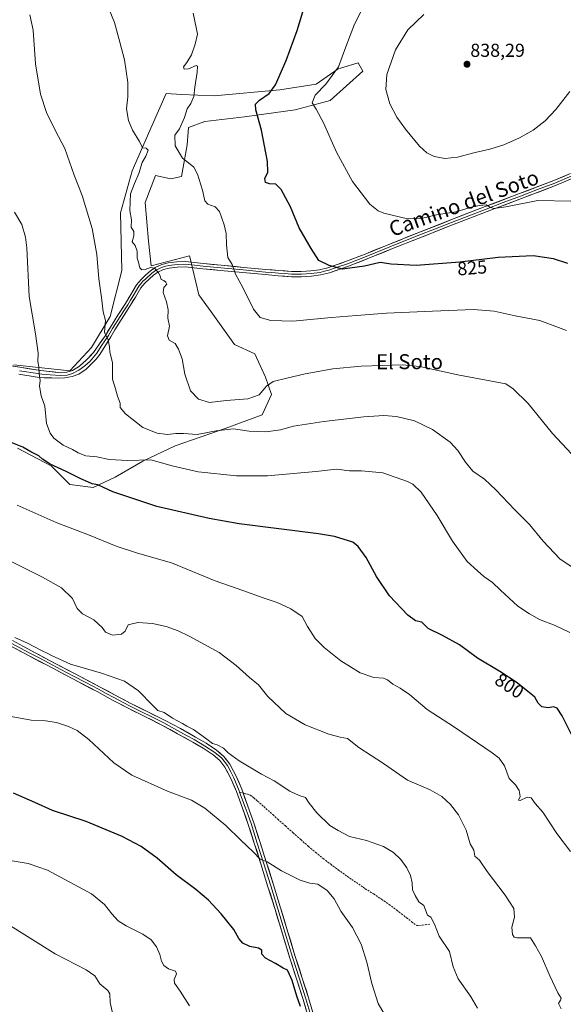
# Model space of a CAD drawing. Units: metres. Extents: x 542722 to 546156, y 4714693 to 4717020.
# Drawn here: x 545191 to 545482, y 4716175 to 4716701 of the extents above; entities that cross this region are included whole.
import ezdxf
from ezdxf.enums import TextEntityAlignment as Align

# ---------------------------------------------------------------- set-up
doc = ezdxf.new("R2010")
doc.units = ezdxf.units.M
doc.header["$MEASUREMENT"] = 0
doc.linetypes.add('TRAZOSX2', pattern=[1.5, 1, -0.5])
for name, color, linetype, lineweight in [('Arbolado forestal CxS', 92, 'Continuous', 0), ('Carátula', 7, 'Continuous', 5), ('Cultivos herbáceos CxS', 92, 'Continuous', 0), ('Curva de nivel maestra', 36, 'Continuous', 30), ('Curva de nivel normal', 36, 'Continuous', 0), ('Layer 0', 7, 'Continuous', 0), ('Punto de cota en terreno', 7, 'Continuous', 0), ('Rótulo de curva de nivel directora', 19, 'Continuous', 0), ('Rótulo de punto de cota en terreno', 19, 'Continuous', 0), ('Senda', 19, 'TRAZOSX2', 0), ('Texto cartográfico', 19, 'Continuous', 0)]:
    doc.layers.add(name, color=color, linetype=linetype, lineweight=lineweight)
doc.styles.add('Arial', font='txt', dxfattribs={"height": 0.2})

# ---------------------------------------------------------------- blocks, each defined once
blk = doc.blocks.new('*U150')
at = {"layer": 'Cultivos herbáceos CxS', "color": 92, "linetype": 'Continuous', "lineweight": 0}
blk.add_polyline3d([(545190.1417, 4716472.5259, 799.5627), (545208.1537, 4716463.0425, 799.8356), (545218.1229, 4716453.0773, 798.9227), (545230.585, 4716451.4159, 799.4213), (545242.3281, 4716456.9137, 801.3745), (545257.1703, 4716465.5335, 804.0995), (545274.5063, 4716473.7275, 806.9121), (545301.2033, 4716482.9719, 809.5506), (545320.9185, 4716490.2763, 811.3462), (545325.8499, 4716501.1371, 813.2887), (545322.8037, 4716510.3753, 814.9863), (545316.9887, 4716522.8317, 817.8764), (545306.1887, 4716527.8151, 819.263), (545293.7267, 4716545.2533, 818.6926), (545287.0809, 4716554.3885, 818.1389), (545282.2271, 4716574.6029, 817.8368), (545282.0959, 4716575.1497, 817.8561), (545261.6133, 4716569.8663, 814.9875), (545260.2665, 4716583.0661, 815.9138), (545258.3909, 4716603.7135, 817.079), (545264.0211, 4716618.1039, 817.6586), (545272.1552, 4716616.2267, 818.2518), (545277.7861, 4716617.4781, 818.7964), (545280.9147, 4716634.3711, 820.4221), (545281.5413, 4716643.7565, 820.9284), (545290.3001, 4716646.8847, 821.6626), (545311.5734, 4716649.3869, 824.2346), (545338.478, 4716653.1403, 828.5477), (545357.2484, 4716658.1455, 831.5561), (545374.7675, 4716673.7871, 834.0347), (545372.265, 4716678.1671, 833.3901), (545362.8015, 4716675.3839, 831.8848), (545361.6281, 4716675.0387, 831.722), (545349.7399, 4716666.9049, 829.7704), (545330.3439, 4716663.7771, 826.3222), (545295.3057, 4716660.6487, 821.7531), (545277.7866, 4716661.2755, 819.7885), (545269.6525, 4716661.9013, 818.6611), (545262.1443, 4716645.0085, 817.1456), (545251.5073, 4716620.6069, 814.8795), (545245.2504, 4716598.0825, 813.9714), (545245.8755, 4716567.4243, 812.4773), (545239.7249, 4716542.7635, 810.839), (545229.7545, 4716526.1555, 809.0658), (545218.1241, 4716513.6985, 807.2746), (545188.2147, 4716517.0213, 803.7103)], dxfattribs=at)
blk = doc.blocks.new('*U188')
at = {"layer": 'Curva de nivel normal', "color": 36, "linetype": 'Continuous', "lineweight": 0}
blk.add_polyline3d([(545282.11, 4716174.63, 770), (545277.04, 4716182.5, 770), (545274.01, 4716186.72, 770), (545273.84, 4716188.73, 770), (545275.21, 4716191.71, 770), (545274.6, 4716193.08, 770), (545270.96, 4716194.35, 770), (545268.37, 4716196.24, 770), (545267.1, 4716198.54, 770), (545266.18, 4716202.08, 770), (545264.43, 4716206.21, 770), (545261.55, 4716209.94, 770), (545257.16, 4716212.96, 770), (545248.21, 4716217.36, 770), (545243.95, 4716220.08, 770), (545240.62, 4716223.75, 770), (545236.74, 4716228.8, 770), (545229.8, 4716234.5, 770), (545206.23, 4716247.14, 770), (545195.9, 4716250.62, 770), (545184.15, 4716252.54, 770)], dxfattribs=at)
blk = doc.blocks.new('*U190')
at = {"layer": 'Curva de nivel normal', "color": 36, "linetype": 'Continuous', "lineweight": 0}
blk.add_polyline3d([(545485.29, 4716373.95, 805), (545477.42, 4716377.67, 805), (545469.16, 4716380.97, 805), (545463.72, 4716384.02, 805), (545457.55, 4716388.02, 805), (545448.25, 4716396.64, 805), (545444.09, 4716400.74, 805), (545439.3, 4716403.94, 805), (545435.97, 4716406.88, 805), (545430.46, 4716411.88, 805), (545422.69, 4716422.86, 805), (545414.52, 4716436.53, 805), (545405.9, 4716448.89, 805), (545401.52, 4716453.16, 805), (545398.66, 4716454.74, 805), (545385.34, 4716459.33, 805), (545374.04, 4716460.34, 805), (545367.68, 4716460.31, 805), (545360.58, 4716461.24, 805), (545349.67, 4716460.07, 805), (545323.73, 4716457.71, 805), (545307.18, 4716457.72, 805), (545286.79, 4716459.84, 805), (545272.8, 4716463.03, 805), (545261.4, 4716466.3, 805), (545249.12, 4716465.83, 805), (545239.2, 4716466.33, 805), (545232.56, 4716467.83, 805), (545226.76, 4716468.36, 805), (545222.64, 4716469.92, 805), (545219.6, 4716471.77, 805), (545214.55, 4716474.06, 805), (545209.58, 4716477.78, 805), (545207.74, 4716480.55, 805), (545205.68, 4716485.55, 805), (545204.8, 4716494.87, 805), (545202.84, 4716500.49, 805), (545202, 4716505.56, 805), (545202.36, 4716508.63, 805), (545201.77, 4716512.23, 805), (545201.53, 4716515.93, 805), (545201.16, 4716518.76, 805), (545201.24, 4716523.22, 805), (545199.78, 4716533.55, 805), (545196.44, 4716553.37, 805), (545195.21, 4716579.46, 805), (545194.57, 4716585.13, 805), (545192.54, 4716591.86, 805), (545188.63, 4716598.52, 805)], dxfattribs=at)
blk = doc.blocks.new('*U193')
at = {"layer": 'Curva de nivel normal', "color": 36, "linetype": 'Continuous', "lineweight": 0}
blk.add_polyline3d([(545196.82, 4716703.89, 810), (545198.51, 4716695.65, 810), (545199.76, 4716677.66, 810), (545202.44, 4716661.58, 810), (545205.73, 4716651.7, 810), (545210.5, 4716641.94, 810), (545215.41, 4716632.44, 810), (545220.52, 4716618.34, 810), (545224.79, 4716607.32, 810), (545230.14, 4716589.81, 810), (545232.65, 4716575.88, 810), (545233.74, 4716562.97, 810), (545235, 4716552.92, 810), (545236, 4716545.18, 810), (545237.19, 4716540.6, 810), (545236.78, 4716534.38, 810), (545238.59, 4716530.39, 810), (545239.28, 4716526.62, 810), (545239.48, 4716523.7, 810), (545240.92, 4716518.16, 810), (545241.01, 4716509.37, 810), (545242.5, 4716504.22, 810), (545243.61, 4716500.22, 810), (545245.08, 4716496.55, 810), (545245.07, 4716494.18, 810), (545247.99, 4716490.71, 810), (545257.22, 4716483.51, 810), (545264.82, 4716480.42, 810), (545270.39, 4716479.74, 810), (545274.78, 4716480.22, 810), (545278.98, 4716480.28, 810), (545286.15, 4716479.77, 810), (545296.39, 4716481.67, 810), (545305.54, 4716482.83, 810), (545313.9, 4716481.52, 810), (545322.85, 4716481.12, 810), (545330.7, 4716482.32, 810), (545337.64, 4716484.2, 810), (545353.8, 4716486.66, 810), (545375.27, 4716489.17, 810), (545386.02, 4716489.89, 810), (545392.79, 4716489.29, 810), (545402.32, 4716487.08, 810), (545412.01, 4716482.5, 810), (545421.44, 4716475.64, 810), (545425.54, 4716471.28, 810), (545429.51, 4716464.92, 810), (545433.49, 4716460.26, 810), (545439.64, 4716455.86, 810), (545445.86, 4716450.18, 810), (545455.88, 4716439.57, 810), (545463.75, 4716431.71, 810), (545471.12, 4716422.72, 810), (545479.91, 4716413.32, 810), (545488.16, 4716407.91, 810)], dxfattribs=at)
blk = doc.blocks.new('*U197')
at = {"layer": 'Curva de nivel normal', "color": 36, "linetype": 'Continuous', "lineweight": 0}
blk.add_polyline3d([(545242.13, 4716165.25, 765), (545239.65, 4716176.44, 765), (545239.57, 4716181.03, 765), (545238.45, 4716182.78, 765), (545234.2, 4716186.39, 765), (545231.46, 4716190.6, 765), (545226.92, 4716193.9, 765), (545210.34, 4716202.44, 765), (545183.58, 4716219.06, 765)], dxfattribs=at)
blk = doc.blocks.new('*U203')
at = {"layer": 'Curva de nivel normal', "color": 36, "linetype": 'Continuous', "lineweight": 0}
blk.add_polyline3d([(545486.18, 4716469.38, 815), (545476.01, 4716480.32, 815), (545463.02, 4716496.34, 815), (545455, 4716504.21, 815), (545451.13, 4716506.77, 815), (545425.5, 4716511.63, 815), (545405.24, 4716516.03, 815), (545395.72, 4716517.02, 815), (545385.14, 4716516.6, 815), (545373.89, 4716516.3, 815), (545358.66, 4716514.8, 815), (545343.83, 4716512.24, 815), (545334.07, 4716509.8, 815), (545326.87, 4716508.12, 815), (545323.18, 4716505.55, 815), (545319.31, 4716500.95, 815), (545313.32, 4716498.8, 815), (545301.65, 4716497.86, 815), (545292.88, 4716496.82, 815), (545286.9, 4716498.56, 815), (545282.59, 4716503.14, 815), (545279.54, 4716511.97, 815), (545278.23, 4716520.22, 815), (545276.24, 4716525.29, 815), (545274.51, 4716528.42, 815), (545271.25, 4716530.08, 815), (545270.43, 4716532.43, 815), (545271.38, 4716537.67, 815), (545270.49, 4716541.86, 815), (545270.65, 4716546.32, 815), (545269.89, 4716550.6, 815), (545268.06, 4716555.54, 815), (545268.44, 4716558.21, 815), (545270.06, 4716560, 815), (545269.46, 4716561.05, 815), (545268.39, 4716562.04, 815), (545266.94, 4716562.56, 815), (545266.51, 4716564.25, 815), (545265.54, 4716566.35, 815), (545263.47, 4716568.55, 815), (545261.29, 4716568.9, 815), (545258.41, 4716567.92, 815), (545256.67, 4716567.7, 815), (545255.65, 4716568.77, 815), (545254.9, 4716571.74, 815), (545254.1, 4716573.97, 815), (545254.1, 4716577.71, 815), (545253.13, 4716580.75, 815), (545251.39, 4716582.69, 815), (545252.36, 4716585.88, 815), (545252.35, 4716588.21, 815), (545251.02, 4716590.54, 815), (545251.11, 4716594.41, 815), (545250.21, 4716599.32, 815), (545250.36, 4716603.97, 815), (545250.66, 4716608.24, 815), (545252.64, 4716613.81, 815), (545255.04, 4716619.21, 815), (545256.76, 4716625.04, 815), (545258.81, 4716628.47, 815), (545260.11, 4716631.66, 815), (545259.02, 4716632.59, 815), (545256.96, 4716632.78, 815), (545255.38, 4716636.29, 815), (545251.73, 4716642.33, 815), (545249.44, 4716647.37, 815), (545248.51, 4716653.65, 815), (545249.18, 4716660.12, 815), (545249.18, 4716667.66, 815), (545247.33, 4716679.76, 815), (545244.91, 4716689.21, 815), (545242.07, 4716699.85, 815), (545237.63, 4716710.6, 815)], dxfattribs=at)
blk = doc.blocks.new('*U204')
at = {"layer": 'Curva de nivel normal', "color": 36, "linetype": 'Continuous', "lineweight": 0}
blk.add_polyline3d([(545483.55, 4716535.32, 820), (545469.38, 4716540.72, 820), (545456.08, 4716543.14, 820), (545444.84, 4716545.59, 820), (545433.87, 4716546.5, 820), (545412.02, 4716545.59, 820), (545387.31, 4716544.62, 820), (545371.35, 4716543.33, 820), (545357.92, 4716542.28, 820), (545337.29, 4716540.24, 820), (545325.49, 4716540.55, 820), (545319.82, 4716542.31, 820), (545316.24, 4716546.74, 820), (545310.58, 4716558.19, 820), (545306.71, 4716565.32, 820), (545304.88, 4716570.49, 820), (545302.59, 4716574.25, 820), (545301.88, 4716581.06, 820), (545301.66, 4716587.02, 820), (545300.61, 4716591.71, 820), (545298.05, 4716598.82, 820), (545295.88, 4716601.43, 820), (545291.92, 4716602.73, 820), (545290.26, 4716604.54, 820), (545289.13, 4716610.16, 820), (545286.41, 4716618.73, 820), (545284.42, 4716622.45, 820), (545281.63, 4716624.9, 820), (545278.28, 4716627.37, 820), (545274.51, 4716633.87, 820), (545274.3, 4716639.53, 820), (545276.82, 4716643.07, 820), (545279.44, 4716648.98, 820), (545280.84, 4716653.63, 820), (545282.8, 4716656.51, 820), (545284.4, 4716660.2, 820), (545284.87, 4716665.2, 820), (545286.26, 4716673.2, 820), (545286.38, 4716676.45, 820), (545285.72, 4716676.9, 820), (545281.54, 4716675.12, 820), (545279.33, 4716674.93, 820), (545278.87, 4716676.12, 820), (545280.72, 4716678.49, 820), (545283.12, 4716682.53, 820), (545285.21, 4716688.21, 820), (545286.3, 4716693.58, 820), (545285.7, 4716697.2, 820), (545284.04, 4716704.82, 820)], dxfattribs=at)
blk = doc.blocks.new('*U208')
at = {"layer": 'Curva de nivel normal', "color": 36, "linetype": 'Continuous', "lineweight": 0}
blk.add_polyline3d([(545485.37, 4716662.91, 835), (545477.88, 4716653.37, 835), (545472.23, 4716647.22, 835), (545465.8, 4716642.37, 835), (545458.36, 4716638.2, 835), (545450.13, 4716634.5, 835), (545442.57, 4716632.19, 835), (545434.66, 4716630.43, 835), (545425.36, 4716627.84, 835), (545418.59, 4716627.1, 835), (545412.92, 4716628.29, 835), (545408.89, 4716630.2, 835), (545405.07, 4716633.82, 835), (545397.46, 4716642.77, 835), (545392.9, 4716649.17, 835), (545389.15, 4716656.42, 835), (545386.98, 4716663.92, 835), (545387.58, 4716671.94, 835), (545392.26, 4716685.22, 835), (545398.82, 4716695.87, 835), (545407.37, 4716704, 835)], dxfattribs=at)
blk = doc.blocks.new('*U211')
at = {"layer": 'Curva de nivel maestra', "color": 36, "linetype": 'Continuous', "lineweight": 30}
blk.add_polyline3d([(545486.73, 4716318.47, 800), (545481.18, 4716329.49, 800), (545478.58, 4716333.56, 800), (545476.68, 4716334.33, 800), (545473.79, 4716333.87, 800), (545470.42, 4716334.39, 800), (545468.48, 4716336.26, 800), (545466.58, 4716339.54, 800), (545463.58, 4716341.96, 800), (545456.66, 4716347.41, 800), (545447.96, 4716353.12, 800), (545435.95, 4716360.28, 800), (545426.41, 4716367.52, 800), (545417.26, 4716372.5, 800), (545409.69, 4716376.2, 800), (545406.32, 4716379.56, 800), (545402.94, 4716380.3, 800), (545398.8, 4716383.21, 800), (545389.02, 4716393.63, 800), (545382.06, 4716403.87, 800), (545376.49, 4716414.12, 800), (545372.2, 4716419.95, 800), (545369.3, 4716422.21, 800), (545359.67, 4716425.36, 800), (545351.08, 4716426.67, 800), (545308.58, 4716432.1, 800), (545292.63, 4716434.96, 800), (545264.69, 4716441.38, 800), (545241.21, 4716449.07, 800), (545233.12, 4716452.8, 800), (545230.02, 4716453.5, 800), (545228.23, 4716454.37, 800), (545223.96, 4716456.04, 800), (545216.22, 4716460.03, 800), (545207.65, 4716463.93, 800), (545203.6, 4716466.55, 800), (545201.58, 4716468.28, 800), (545197.28, 4716470.59, 800), (545193.09, 4716473.01, 800), (545183.31, 4716476.97, 800)], dxfattribs=at)
blk = doc.blocks.new('5PATER')
at = {"layer": 'Carátula', "linetype": 'Continuous', "lineweight": 5}
h = blk.add_hatch(color=250, dxfattribs=at)
edge = h.paths.add_edge_path()
edge.add_ellipse((0, 0.01), major_axis=(-1.33, -1.34), ratio=0.999422, start_angle=0, end_angle=360)

msp = doc.modelspace()

# ---------------------------------------------------------------- linework, layer by layer
at = {"layer": 'Arbolado forestal CxS', "color": 92, "linetype": 'Continuous', "lineweight": 0}
for points in [[(545188.21, 4716517.02, 803.71), (545218.12, 4716513.7, 807.27), (545229.75, 4716526.16, 809.07), (545239.72, 4716542.76, 810.84), (545245.88, 4716567.42, 812.48), (545245.25, 4716598.08, 813.97), (545251.51, 4716620.61, 814.88), (545262.14, 4716645.01, 817.15), (545269.65, 4716661.9, 818.66), (545277.79, 4716661.28, 819.79), (545295.31, 4716660.65, 821.75), (545330.34, 4716663.78, 826.32), (545349.74, 4716666.9, 829.77), (545361.63, 4716675.04, 831.72), (545362.8, 4716675.38, 831.88), (545372.26, 4716678.17, 833.39), (545374.77, 4716673.79, 834.03), (545357.25, 4716658.15, 831.56), (545338.48, 4716653.14, 828.55), (545311.57, 4716649.39, 824.23), (545290.3, 4716646.88, 821.66), (545281.54, 4716643.76, 820.93), (545280.91, 4716634.37, 820.42), (545277.79, 4716617.48, 818.8), (545272.16, 4716616.23, 818.25), (545264.02, 4716618.1, 817.66), (545258.39, 4716603.71, 817.08), (545260.27, 4716583.07, 815.91), (545261.61, 4716569.87, 814.99), (545282.1, 4716575.15, 817.86), (545282.23, 4716574.6, 817.84), (545287.08, 4716554.39, 818.14), (545293.73, 4716545.25, 818.69), (545306.19, 4716527.82, 819.26), (545316.99, 4716522.83, 817.88), (545322.8, 4716510.38, 814.99), (545325.85, 4716501.14, 813.29), (545320.92, 4716490.28, 811.35), (545301.2, 4716482.97, 809.55), (545274.51, 4716473.73, 806.91), (545257.17, 4716465.53, 804.1), (545242.33, 4716456.91, 801.37), (545230.58, 4716451.42, 799.42), (545218.12, 4716453.08, 798.92), (545208.15, 4716463.04, 799.84), (545190.14, 4716472.53, 799.56)], [(545190.14, 4716472.53, 799.56), (545208.15, 4716463.04, 799.84), (545218.12, 4716453.08, 798.92), (545230.58, 4716451.42, 799.42), (545242.33, 4716456.91, 801.37), (545257.17, 4716465.53, 804.1), (545274.51, 4716473.73, 806.91), (545301.2, 4716482.97, 809.55), (545320.92, 4716490.28, 811.35), (545325.85, 4716501.14, 813.29), (545322.8, 4716510.38, 814.99), (545316.99, 4716522.83, 817.88), (545306.19, 4716527.82, 819.26), (545293.73, 4716545.25, 818.69), (545287.08, 4716554.39, 818.14), (545282.23, 4716574.6, 817.84), (545282.1, 4716575.15, 817.86), (545261.61, 4716569.87, 814.99), (545260.27, 4716583.07, 815.91), (545258.39, 4716603.71, 817.08), (545264.02, 4716618.1, 817.66), (545272.16, 4716616.23, 818.25), (545277.79, 4716617.48, 818.8), (545280.91, 4716634.37, 820.42), (545281.54, 4716643.76, 820.93), (545290.3, 4716646.88, 821.66), (545311.57, 4716649.39, 824.23), (545338.48, 4716653.14, 828.55), (545357.25, 4716658.15, 831.56), (545374.77, 4716673.79, 834.03), (545372.26, 4716678.17, 833.39), (545362.8, 4716675.38, 831.88), (545361.63, 4716675.04, 831.72), (545349.74, 4716666.9, 829.77), (545330.34, 4716663.78, 826.32), (545295.31, 4716660.65, 821.75), (545277.79, 4716661.28, 819.79), (545269.65, 4716661.9, 818.66), (545262.14, 4716645.01, 817.15), (545251.51, 4716620.61, 814.88), (545245.25, 4716598.08, 813.97), (545245.88, 4716567.42, 812.48), (545239.72, 4716542.76, 810.84), (545229.75, 4716526.16, 809.07), (545218.12, 4716513.7, 807.27), (545188.21, 4716517.02, 803.71)]]:
    msp.add_polyline3d(points, dxfattribs=at)
at = {"layer": 'Cultivos herbáceos CxS', "color": 92, "linetype": 'Continuous', "lineweight": 0}
msp.add_polyline3d([(545190.14, 4716472.53, 799.56), (545208.15, 4716463.04, 799.84), (545218.12, 4716453.08, 798.92), (545230.58, 4716451.42, 799.42), (545242.33, 4716456.91, 801.37), (545257.17, 4716465.53, 804.1), (545274.51, 4716473.73, 806.91), (545301.2, 4716482.97, 809.55), (545320.92, 4716490.28, 811.35), (545325.85, 4716501.14, 813.29), (545322.8, 4716510.38, 814.99), (545316.99, 4716522.83, 817.88), (545306.19, 4716527.82, 819.26), (545293.73, 4716545.25, 818.69), (545287.08, 4716554.39, 818.14), (545282.23, 4716574.6, 817.84), (545282.1, 4716575.15, 817.86), (545261.61, 4716569.87, 814.99), (545260.27, 4716583.07, 815.91), (545258.39, 4716603.71, 817.08), (545264.02, 4716618.1, 817.66), (545272.16, 4716616.23, 818.25), (545277.79, 4716617.48, 818.8), (545280.91, 4716634.37, 820.42), (545281.54, 4716643.76, 820.93), (545290.3, 4716646.88, 821.66), (545311.57, 4716649.39, 824.23), (545338.48, 4716653.14, 828.55), (545357.25, 4716658.15, 831.56), (545374.77, 4716673.79, 834.03), (545372.26, 4716678.17, 833.39), (545362.8, 4716675.38, 831.88), (545361.63, 4716675.04, 831.72), (545349.74, 4716666.9, 829.77), (545330.34, 4716663.78, 826.32), (545295.31, 4716660.65, 821.75), (545277.79, 4716661.28, 819.79), (545269.65, 4716661.9, 818.66), (545262.14, 4716645.01, 817.15), (545251.51, 4716620.61, 814.88), (545245.25, 4716598.08, 813.97), (545245.88, 4716567.42, 812.48), (545239.72, 4716542.76, 810.84), (545229.75, 4716526.16, 809.07), (545218.12, 4716513.7, 807.27), (545188.21, 4716517.02, 803.71)], dxfattribs=at)
at = {"layer": 'Curva de nivel maestra', "color": 36, "linetype": 'Continuous', "lineweight": 30}
for points in [[(545484.22, 4716571.1, 825), (545476.56, 4716573.53, 825), (545465.82, 4716575.12, 825), (545447.05, 4716574.35, 825), (545426.56, 4716571.8, 825), (545403.16, 4716570, 825), (545389.94, 4716570.77, 825), (545383.98, 4716571.59, 825), (545375.6, 4716569.68, 825), (545363.94, 4716568.11, 825), (545356.66, 4716570.04, 825), (545351.17, 4716572.6, 825), (545347.08, 4716579.14, 825), (545340.79, 4716590.07, 825), (545336.15, 4716601.3, 825), (545331.16, 4716610.66, 825), (545328.24, 4716613.5, 825), (545324.91, 4716613.65, 825), (545322.74, 4716614.41, 825), (545322.42, 4716616.53, 825), (545323.96, 4716619.87, 825), (545323.83, 4716625.53, 825), (545320.6, 4716642.26, 825), (545317.62, 4716653.12, 825), (545317.46, 4716656.2, 825), (545319.52, 4716658.29, 825), (545324.6, 4716661.81, 825), (545328.09, 4716666.53, 825), (545333.82, 4716679.53, 825), (545339.6, 4716695.53, 825), (545346.94, 4716719.7, 825)], [(545341.44, 4716174.24, 775), (545339.52, 4716179.85, 775), (545336.96, 4716188.14, 775), (545335.54, 4716191.46, 775), (545334.41, 4716193.72, 775), (545332.23, 4716194.72, 775), (545328.14, 4716197.26, 775), (545322.8, 4716200.07, 775), (545320.82, 4716202.24, 775), (545320.7, 4716204.35, 775), (545319.04, 4716205.46, 775), (545314.32, 4716206.4, 775), (545310.6, 4716208.04, 775), (545308.5, 4716210.55, 775), (545305.71, 4716215.32, 775), (545299.07, 4716223.82, 775), (545292.24, 4716231.16, 775), (545285.5, 4716236.8, 775), (545274.94, 4716244.58, 775), (545264.9, 4716253.54, 775), (545256.35, 4716259.65, 775), (545246.17, 4716265.06, 775), (545226.93, 4716273.05, 775), (545208.94, 4716278.9, 775), (545199.55, 4716283.31, 775), (545188.06, 4716288.18, 775)]]:
    msp.add_polyline3d(points, dxfattribs=at)
at = {"layer": 'Curva de nivel normal', "color": 36, "linetype": 'Continuous', "lineweight": 0}
for points in [[(545485.79, 4716604.31, 830), (545468.22, 4716604.7, 830), (545451.18, 4716601.29, 830), (545444.64, 4716600.38, 830), (545442.64, 4716601.24, 830), (545440.76, 4716602.45, 830), (545437.05, 4716602, 830), (545433.26, 4716601.43, 830), (545424.45, 4716598.64, 830), (545414.14, 4716597.07, 830), (545405.85, 4716595.14, 830), (545398.6, 4716595.02, 830), (545385.89, 4716598.04, 830), (545382.94, 4716599.18, 830), (545378.42, 4716602.84, 830), (545369.22, 4716614.83, 830), (545360.65, 4716630.51, 830), (545353.77, 4716646.18, 830), (545349.8, 4716653.58, 830), (545347.61, 4716656.8, 830), (545349.32, 4716660.98, 830), (545355.01, 4716666.92, 830), (545361.72, 4716676.03, 830), (545365.68, 4716686.85, 830), (545370.21, 4716698.95, 830), (545374.69, 4716707.55, 830)], [(545189.95, 4716442.09, 795), (545210.79, 4716432.8, 795), (545228.21, 4716426.23, 795), (545242.86, 4716420.16, 795), (545254.4, 4716416.35, 795), (545272.54, 4716411.16, 795), (545295.9, 4716401.6, 795), (545310.56, 4716396.47, 795), (545321.52, 4716392.58, 795), (545328.91, 4716390.09, 795), (545336.34, 4716386.7, 795), (545342.25, 4716382.55, 795), (545345.17, 4716377.3, 795), (545349.31, 4716370.88, 795), (545354.03, 4716365.93, 795), (545362.91, 4716358.9, 795), (545373.26, 4716352.55, 795), (545380.51, 4716349.97, 795), (545385.75, 4716349.61, 795), (545387.91, 4716348.78, 795), (545390.8, 4716346.37, 795), (545394.75, 4716344.37, 795), (545399.59, 4716340.97, 795), (545409.06, 4716332.97, 795), (545423.7, 4716323.41, 795), (545443.86, 4716309.77, 795), (545447.55, 4716306.88, 795), (545450.45, 4716302.9, 795), (545452.91, 4716295.96, 795), (545456.25, 4716292.64, 795), (545458.34, 4716289.58, 795), (545458.79, 4716286.46, 795), (545457.84, 4716284.46, 795), (545458.71, 4716284.22, 795), (545462.49, 4716286.15, 795), (545464.63, 4716285.69, 795), (545466.83, 4716282.76, 795), (545470.92, 4716277.98, 795), (545478.4, 4716266.73, 795), (545485.68, 4716257, 795)], [(545480.69, 4716173.02, 790), (545479.28, 4716175.86, 790), (545480.3, 4716177.59, 790), (545480.68, 4716178.76, 790), (545478.98, 4716181.67, 790), (545474.69, 4716190.66, 790), (545470.1, 4716200.97, 790), (545466.9, 4716206.7, 790), (545464.28, 4716211.01, 790), (545457.07, 4716210.89, 790), (545455.58, 4716211.31, 790), (545454.77, 4716212.74, 790), (545454.41, 4716216.58, 790), (545455.76, 4716221.91, 790), (545455.43, 4716226.55, 790), (545450.84, 4716233.81, 790), (545441.16, 4716246.34, 790), (545437.09, 4716252.38, 790), (545434.63, 4716254.66, 790), (545433.95, 4716257.79, 790), (545432.14, 4716261.21, 790), (545429.89, 4716268.41, 790), (545425.75, 4716276.59, 790), (545421.54, 4716282.16, 790), (545417, 4716286.48, 790), (545410.64, 4716290, 790), (545398.64, 4716295.13, 790), (545385.76, 4716303.97, 790), (545372.56, 4716312.62, 790), (545366.59, 4716317.34, 790), (545362.59, 4716318.05, 790), (545356.59, 4716319.78, 790), (545343.86, 4716324.73, 790), (545333.64, 4716330.8, 790), (545323.94, 4716339.9, 790), (545318.9, 4716346.13, 790), (545314.2, 4716350.03, 790), (545307.08, 4716356.44, 790), (545297.91, 4716363.32, 790), (545281.93, 4716372.1, 790), (545276.1, 4716374.97, 790), (545269.62, 4716377.14, 790), (545262.34, 4716378.74, 790), (545254.55, 4716379.34, 790), (545249.36, 4716378.03, 790), (545247.68, 4716374.75, 790), (545245.79, 4716373.07, 790), (545240.93, 4716372.68, 790), (545237.21, 4716374.24, 790), (545235.45, 4716376.71, 790), (545231, 4716380.8, 790), (545224.94, 4716384.04, 790), (545222.12, 4716386.9, 790), (545219.6, 4716392.18, 790), (545213.8, 4716397.81, 790), (545203.59, 4716403.54, 790), (545186.08, 4716412.36, 790)], [(545436.02, 4716173.34, 785), (545432.23, 4716179.89, 785), (545425.74, 4716189.07, 785), (545423.07, 4716195.4, 785), (545421.03, 4716203.69, 785), (545415.54, 4716211.86, 785), (545412.97, 4716218.29, 785), (545411, 4716221.98, 785), (545409.23, 4716223.04, 785), (545407.26, 4716228.24, 785), (545404.66, 4716230.19, 785), (545402.6, 4716233.48, 785), (545401.19, 4716236.68, 785), (545401.06, 4716240.28, 785), (545400.24, 4716244.24, 785), (545398.26, 4716248.34, 785), (545395.08, 4716252.74, 785), (545391.06, 4716256.61, 785), (545385.68, 4716259.8, 785), (545376.66, 4716262.99, 785), (545367.6, 4716265.11, 785), (545361.58, 4716268.23, 785), (545357.16, 4716271.02, 785), (545350.13, 4716277.65, 785), (545345.99, 4716282.84, 785), (545344.13, 4716285.85, 785), (545340.64, 4716286.93, 785), (545335.63, 4716289.35, 785), (545327.38, 4716294.82, 785), (545320.56, 4716298.4, 785), (545308.64, 4716305.42, 785), (545302.76, 4716309.73, 785), (545300.22, 4716312.23, 785), (545296.92, 4716314.07, 785), (545294.38, 4716314.72, 785), (545290.67, 4716317.64, 785), (545284.2, 4716322.16, 785), (545280.66, 4716323.95, 785), (545278.4, 4716325.36, 785), (545273.01, 4716328.23, 785), (545268.57, 4716331.23, 785), (545265.11, 4716332.33, 785), (545262.48, 4716335.11, 785), (545254.87, 4716342.83, 785), (545247.38, 4716347.98, 785), (545235.1, 4716352.29, 785), (545218.49, 4716357.08, 785), (545208.38, 4716361.67, 785), (545206.75, 4716362.7, 785), (545203.03, 4716364.32, 785), (545195.5, 4716368.3, 785), (545188.77, 4716371.43, 785)], [(545389.88, 4716163.88, 780), (545382.96, 4716175.83, 780), (545379.45, 4716186.6, 780), (545376.85, 4716198.05, 780), (545373.78, 4716207.59, 780), (545369.13, 4716216.39, 780), (545362.9, 4716225.18, 780), (545359.49, 4716231.81, 780), (545355.65, 4716236.24, 780), (545350.76, 4716239.53, 780), (545346.36, 4716240.13, 780), (545341.2, 4716241.77, 780), (545331.3, 4716246.75, 780), (545323.62, 4716251.47, 780), (545319.86, 4716252.99, 780), (545316.16, 4716256.92, 780), (545309.59, 4716263.2, 780), (545301.53, 4716270.96, 780), (545290.27, 4716280.23, 780), (545283.17, 4716284.47, 780), (545270.43, 4716289.36, 780), (545251.29, 4716297.91, 780), (545241.74, 4716304.37, 780), (545228.26, 4716316.88, 780), (545222.07, 4716321.69, 780), (545217.54, 4716323.82, 780), (545210.98, 4716325.93, 780), (545205.08, 4716326.79, 780), (545197.52, 4716327.19, 780), (545184.83, 4716329.54, 780)]]:
    msp.add_polyline3d(points, dxfattribs=at)
at = {"layer": 'Layer 0', "linetype": 'Continuous', "lineweight": 0}
for points in [[(545181.78, 4716517.33), (545191.52, 4716515.63), (545201.29, 4716514.08), (545205.62, 4716513.61), (545213.16, 4716512.76), (545216.53, 4716513.02), (545219.66, 4716513.95), (545223.25, 4716516.17), (545226.98, 4716519.44), (545230.82, 4716523.54), (545233.99, 4716528.17), (545237.22, 4716532.67), (545239.82, 4716537.14), (545243.88, 4716543.49), (545247.89, 4716549.74), (545250.75, 4716554.61), (545253.82, 4716559.71), (545256.22, 4716562.53), (545258.83, 4716564.94), (545261.13, 4716566.97), (545263.84, 4716568.91), (545267.24, 4716570.49), (545270.73, 4716571.35), (545275.35, 4716572.02), (545280, 4716572.07), (545289.59, 4716571.08), (545299.02, 4716570.12), (545310.91, 4716569.02), (545322.82, 4716567.93), (545329.78, 4716567.34), (545336.67, 4716566.84), (545341.83, 4716566.78), (545347, 4716567.14), (545351.62, 4716567.73), (545356.09, 4716568.83), (545366.02, 4716572.31), (545375.93, 4716576.11), (545389.55, 4716581.62), (545403.22, 4716587.1), (545421.66, 4716594.31), (545440.13, 4716601.48), (545458.44, 4716608.41), (545476.7, 4716615.34), (545485.74, 4716619.16)], [(545486.88, 4716616.59), (545477.74, 4716612.73), (545459.44, 4716605.79), (545441.13, 4716598.85), (545422.68, 4716591.69), (545404.25, 4716584.49), (545390.6, 4716579.02), (545376.96, 4716573.5), (545366.99, 4716569.67), (545356.89, 4716566.14), (545352.13, 4716564.96), (545347.28, 4716564.34), (545341.91, 4716563.97), (545336.56, 4716564.02), (545329.56, 4716564.54), (545322.57, 4716565.13), (545310.65, 4716566.22), (545298.75, 4716567.32), (545289.31, 4716568.28), (545279.87, 4716569.26), (545275.57, 4716569.21), (545271.27, 4716568.59), (545268.18, 4716567.82), (545265.26, 4716566.47), (545262.88, 4716564.77), (545260.71, 4716562.86), (545258.26, 4716560.58), (545256.11, 4716558.06), (545253.17, 4716553.17), (545250.28, 4716548.27), (545242.22, 4716535.67), (545240.04, 4716531.92), (545234.19, 4716522.55), (545232.27, 4716520.07), (545229.79, 4716517.45), (545226.95, 4716514.71), (545222.95, 4716512.03), (545219.44, 4716510.81), (545215.41, 4716509.95), (545212.27, 4716509.78), (545208.63, 4716509.95), (545204.43, 4716510.05), (545200.8, 4716510.44), (545190.92, 4716512.01)], [(545486.31, 4716617.88), (545477.22, 4716614.04), (545468.07, 4716610.57), (545458.94, 4716607.1), (545449.79, 4716603.63), (545440.63, 4716600.17), (545422.17, 4716593), (545412.96, 4716589.4), (545403.74, 4716585.8), (545390.08, 4716580.32), (545376.45, 4716574.81), (545371.49, 4716572.91), (545366.51, 4716570.99), (545361.54, 4716569.25), (545356.49, 4716567.49), (545354.26, 4716566.94), (545351.88, 4716566.35), (545347.14, 4716565.74), (545341.87, 4716565.38), (545339.2, 4716565.4), (545336.62, 4716565.43), (545333.12, 4716565.69), (545329.67, 4716565.94), (545326.18, 4716566.24), (545322.7, 4716566.53), (545310.78, 4716567.62), (545298.89, 4716568.72), (545289.45, 4716569.68), (545284.73, 4716570.17), (545279.94, 4716570.67), (545275.46, 4716570.62), (545271, 4716569.97), (545269.46, 4716569.59), (545267.71, 4716569.16), (545266.01, 4716568.37), (545264.55, 4716567.69), (545262.01, 4716565.87), (545260.86, 4716564.86), (545259.77, 4716563.9), (545258.55, 4716562.76), (545257.24, 4716561.56), (545256.17, 4716560.3), (545254.97, 4716558.89), (545251.96, 4716553.89), (545250.53, 4716551.46), (545249.09, 4716549.01), (545247.07, 4716545.86), (545245.07, 4716542.73), (545241.02, 4716536.41), (545238.84, 4716532.65), (545234.95, 4716527.01), (545232.61, 4716523.18), (545229, 4716519.01), (545226.19, 4716516.5), (545222.91, 4716514.15), (545219.51, 4716512.26), (545216.7, 4716511.53), (545213.17, 4716511.33), (545207.69, 4716511.63), (545205.46, 4716511.79), (545203.29, 4716512.02), (545201.05, 4716512.26), (545191.22, 4716513.82)], [(545187.45, 4716369.69), (545197.4, 4716364.36), (545207.38, 4716359.07), (545220.74, 4716352.04), (545234.1, 4716345), (545242.39, 4716340.55), (545250.73, 4716336.19), (545259.84, 4716331.62), (545269.04, 4716327.09), (545277.23, 4716322.67), (545285.38, 4716318.19), (545291.02, 4716314.83), (545296.61, 4716311.12), (545300.49, 4716307.88), (545303.65, 4716303.79), (545307.21, 4716297.01), (545309.99, 4716290.29), (545310.19, 4716289.76), (545310.72, 4716288.33)], [(545347.02, 4716163.69), (545342.82, 4716178.01), (545339.28, 4716189.06), (545335.72, 4716200.1), (545331.8, 4716213.07), (545327.86, 4716226.02), (545324.05, 4716238.28), (545320.22, 4716250.53), (545316.89, 4716261), (545313.51, 4716271.45), (545310.44, 4716280.28), (545307.18, 4716289.06), (545304.43, 4716295.71), (545301.06, 4716302.14), (545298.27, 4716305.75), (545294.78, 4716308.66), (545289.39, 4716312.24), (545283.86, 4716315.53), (545275.75, 4716319.98), (545267.64, 4716324.44), (545258.53, 4716329.01), (545249.39, 4716333.59), (545241.02, 4716337.97), (545232.73, 4716342.43), (545219.38, 4716349.45), (545206.02, 4716356.49), (545196.03, 4716361.78), (545186.04, 4716367.13)], [(545186.75, 4716368.41), (545196.72, 4716363.07), (545201.71, 4716360.43), (545206.7, 4716357.78), (545213.38, 4716354.27), (545220.06, 4716350.75), (545226.74, 4716347.24), (545233.42, 4716343.72), (545237.56, 4716341.49), (545241.71, 4716339.26), (545250.06, 4716334.89), (545254.63, 4716332.6), (545263.74, 4716328.03), (545268.34, 4716325.76), (545272.44, 4716323.55), (545280.55, 4716319.1), (545284.62, 4716316.86), (545290.21, 4716313.54), (545295.7, 4716309.89), (545299.38, 4716306.82), (545302.36, 4716302.97), (545304.14, 4716299.58), (545305.82, 4716296.36), (545308.65, 4716289.52), (545308.91, 4716288.8)], [(545308.91, 4716288.8), (545311.88, 4716280.8), (545313.42, 4716276.39), (545314.97, 4716271.94), (545318.35, 4716261.47), (545321.68, 4716251), (545325.51, 4716238.74), (545329.33, 4716226.47), (545333.27, 4716213.52), (545337.18, 4716200.56), (545340.74, 4716189.53), (545344.29, 4716178.46), (545348.49, 4716164.12)], [(545310.72, 4716288.33), (545313.32, 4716281.32), (545316.42, 4716272.42), (545319.81, 4716261.93), (545323.14, 4716251.46), (545326.97, 4716239.2), (545330.79, 4716226.92), (545334.73, 4716213.96), (545338.64, 4716201.02), (545342.19, 4716190), (545345.75, 4716178.9), (545349.96, 4716164.55)]]:
    msp.add_lwpolyline(points, dxfattribs=at)
for points in [[(545186.65, 4716516.48, 803.07), (545191.52, 4716515.63, 803.73), (545196.41, 4716514.86, 804.35), (545201.29, 4716514.08, 804.92), (545205.62, 4716513.61, 805.41), (545209.39, 4716513.18, 805.87), (545213.16, 4716512.76, 806.33), (545216.53, 4716513.02, 806.75), (545219.66, 4716513.95, 807.18), (545223.25, 4716516.17, 807.68), (545226.98, 4716519.44, 808.28), (545228.9, 4716521.49, 808.52), (545230.82, 4716523.54, 808.86), (545232.41, 4716525.86, 809.08), (545233.99, 4716528.17, 809.32), (545235.61, 4716530.42, 809.62), (545237.22, 4716532.67, 810), (545238.52, 4716534.9, 810.13), (545239.82, 4716537.14, 810.31), (545241.85, 4716540.32, 810.79), (545243.88, 4716543.49, 811.13), (545245.89, 4716546.62, 811.52), (545247.89, 4716549.74, 812.01), (545249.32, 4716552.18, 812.26), (545250.75, 4716554.61, 812.56), (545252.29, 4716557.16, 812.99), (545253.82, 4716559.71, 813.31), (545256.22, 4716562.53, 813.7), (545258.83, 4716564.94, 814.25), (545261.13, 4716566.97, 814.61), (545263.84, 4716568.91, 814.99), (545267.24, 4716570.49, 815.42), (545270.73, 4716571.35, 815.89), (545275.35, 4716572.02, 816.52), (545280, 4716572.07, 817.04), (545284.8, 4716571.58, 817.73), (545289.59, 4716571.08, 818.39), (545294.31, 4716570.6, 818.8), (545299.02, 4716570.12, 819.24), (545302.98, 4716569.75, 819.68), (545306.95, 4716569.39, 820.11), (545310.91, 4716569.02, 820.53), (545314.88, 4716568.66, 820.99), (545318.85, 4716568.29, 821.4), (545322.82, 4716567.93, 821.79), (545326.3, 4716567.64, 822.14), (545329.78, 4716567.34, 822.42), (545333.23, 4716567.09, 822.74), (545336.67, 4716566.84, 823.09), (545339.25, 4716566.81, 823.27), (545341.83, 4716566.78, 823.46), (545344.42, 4716566.96, 823.67), (545347, 4716567.14, 823.87), (545351.62, 4716567.73, 824.25), (545356.09, 4716568.83, 824.74), (545359.4, 4716569.99, 825.11), (545362.71, 4716571.15, 825.31), (545366.02, 4716572.31, 825.43), (545369.32, 4716573.58, 825.71), (545372.63, 4716574.84, 826.06), (545375.93, 4716576.11, 826.24), (545380.47, 4716577.95, 826.33), (545385.01, 4716579.78, 826.79), (545389.55, 4716581.62, 826.99), (545394.11, 4716583.45, 827.11), (545398.66, 4716585.27, 827.63), (545403.22, 4716587.1, 827.67), (545407.83, 4716588.9, 828.16), (545412.44, 4716590.71, 828.53), (545417.05, 4716592.51, 828.54), (545421.66, 4716594.31, 829.14), (545426.28, 4716596.1, 829.4), (545430.9, 4716597.9, 829.42), (545435.51, 4716599.69, 829.77), (545440.13, 4716601.48, 829.91), (545444.71, 4716603.21, 830.04), (545449.29, 4716604.95, 830.43), (545453.86, 4716606.68, 830.55), (545458.44, 4716608.41, 830.78), (545463.01, 4716610.14, 831.12), (545467.57, 4716611.88, 831.24), (545472.14, 4716613.61, 831.22), (545476.7, 4716615.34, 831.61), (545481.22, 4716617.25, 831.81), (545485.74, 4716619.16, 831.89)], [(545482.31, 4716614.66, 831.61), (545477.74, 4716612.73, 831.23), (545473.17, 4716611, 830.8), (545468.59, 4716609.26, 830.78), (545464.02, 4716607.53, 830.62), (545459.44, 4716605.79, 830.31), (545454.86, 4716604.06, 830.28), (545450.29, 4716602.32, 830), (545445.71, 4716600.59, 829.57), (545441.13, 4716598.85, 829.82), (545436.52, 4716597.06, 829.26), (545431.91, 4716595.27, 828.95), (545427.29, 4716593.48, 828.9), (545422.68, 4716591.69, 828.54), (545418.07, 4716589.89, 828.18), (545413.47, 4716588.09, 828.1), (545408.86, 4716586.29, 827.69), (545404.25, 4716584.49, 827.39), (545399.7, 4716582.67, 827.21), (545395.15, 4716580.84, 826.82), (545390.6, 4716579.02, 826.88), (545386.05, 4716577.18, 826.24), (545381.51, 4716575.34, 825.84), (545376.96, 4716573.5, 825.99), (545373.64, 4716572.22, 825.56), (545370.31, 4716570.95, 825.24), (545366.99, 4716569.67, 825.16), (545363.62, 4716568.49, 825.06), (545360.26, 4716567.32, 824.69), (545356.89, 4716566.14, 824.42), (545352.13, 4716564.96, 824.02), (545347.28, 4716564.34, 823.74), (545344.6, 4716564.16, 823.52), (545341.91, 4716563.97, 823.25), (545339.24, 4716564, 823.02), (545336.56, 4716564.02, 822.8), (545333.06, 4716564.28, 822.55), (545329.56, 4716564.54, 822.31), (545326.07, 4716564.84, 822.07), (545322.57, 4716565.13, 821.72), (545318.6, 4716565.49, 821.33), (545314.62, 4716565.86, 820.87), (545310.65, 4716566.22, 820.37), (545306.68, 4716566.59, 819.92), (545302.72, 4716566.95, 819.5), (545298.75, 4716567.32, 819.09), (545294.03, 4716567.8, 818.62), (545289.31, 4716568.28, 818.16), (545284.59, 4716568.77, 817.59), (545279.87, 4716569.26, 816.94), (545275.57, 4716569.21, 816.43), (545271.27, 4716568.59, 815.8), (545268.18, 4716567.82, 815.36), (545265.26, 4716566.47, 814.94), (545262.88, 4716564.77, 814.53), (545260.71, 4716562.86, 814.12), (545258.26, 4716560.58, 813.73), (545256.11, 4716558.06, 813.27), (545254.64, 4716555.62, 813.08), (545253.17, 4716553.17, 812.74), (545251.73, 4716550.72, 812.41), (545250.28, 4716548.27, 812.15), (545247.59, 4716544.07, 811.59), (545244.91, 4716539.87, 811.14), (545242.22, 4716535.67, 810.56), (545240.04, 4716531.92, 810.24), (545238.09, 4716528.8, 809.9), (545236.14, 4716525.67, 809.37), (545234.19, 4716522.55, 809.08), (545232.27, 4716520.07, 808.68), (545229.79, 4716517.45, 808.4), (545226.95, 4716514.71, 808.07), (545222.95, 4716512.03, 807.57), (545219.44, 4716510.81, 807.13), (545215.41, 4716509.95, 806.53), (545212.27, 4716509.78, 806.1), (545208.63, 4716509.95, 805.66), (545204.43, 4716510.05, 805.2), (545200.8, 4716510.44, 804.82), (545197.51, 4716510.96, 804.42), (545194.21, 4716511.49, 803.99), (545190.92, 4716512.01, 803.58)], [(545344.22, 4716173.24, 775.16), (545342.82, 4716178.01, 775.48), (545341.64, 4716181.69, 775.65), (545340.46, 4716185.38, 775.56), (545339.28, 4716189.06, 775.41), (545338.09, 4716192.74, 775.37), (545336.91, 4716196.42, 775.86), (545335.72, 4716200.1, 776.22), (545334.41, 4716204.42, 776.18), (545333.11, 4716208.75, 776.22), (545331.8, 4716213.07, 776.88), (545330.49, 4716217.39, 777.19), (545329.17, 4716221.7, 777.41), (545327.86, 4716226.02, 777.71), (545326.59, 4716230.11, 778.09), (545325.32, 4716234.19, 778.39), (545324.05, 4716238.28, 778.61), (545322.77, 4716242.36, 779), (545321.5, 4716246.45, 779.4), (545320.22, 4716250.53, 779.63), (545319.11, 4716254.02, 779.83), (545318, 4716257.51, 780.05), (545316.89, 4716261, 780.39), (545315.76, 4716264.48, 780.68), (545314.64, 4716267.97, 780.86), (545313.51, 4716271.45, 781.16), (545311.98, 4716275.87, 781.56), (545310.44, 4716280.28, 781.83), (545308.81, 4716284.67, 782.08), (545307.18, 4716289.06, 782.38), (545305.81, 4716292.39, 782.61), (545304.43, 4716295.71, 782.79), (545302.75, 4716298.93, 783.07), (545301.06, 4716302.14, 783.17), (545298.27, 4716305.75, 783.44), (545294.78, 4716308.66, 783.55), (545292.09, 4716310.45, 783.7), (545289.39, 4716312.24, 783.74), (545286.63, 4716313.89, 783.88), (545283.86, 4716315.53, 783.92), (545279.81, 4716317.76, 783.83), (545275.75, 4716319.98, 783.89), (545271.7, 4716322.21, 783.85), (545267.64, 4716324.44, 783.81), (545264.6, 4716325.96, 783.7), (545261.57, 4716327.49, 783.71), (545258.53, 4716329.01, 783.68), (545255.48, 4716330.54, 783.6), (545252.44, 4716332.06, 783.66), (545249.39, 4716333.59, 783.82), (545245.21, 4716335.78, 783.65), (545241.02, 4716337.97, 783.63), (545236.88, 4716340.2, 783.4), (545232.73, 4716342.43, 783.6), (545229.39, 4716344.19, 783.59), (545226.06, 4716345.94, 783.55), (545222.72, 4716347.7, 783.93), (545219.38, 4716349.45, 783.99), (545216.04, 4716351.21, 783.96), (545212.7, 4716352.97, 784.15), (545209.36, 4716354.73, 784.13), (545206.02, 4716356.49, 784.17), (545202.69, 4716358.25, 784.25), (545199.36, 4716360.02, 784.24), (545196.03, 4716361.78, 784.3), (545192.7, 4716363.56, 784.44), (545189.37, 4716365.35, 784.39)], [(545190.77, 4716367.91, 784.53), (545194.08, 4716366.14, 784.65), (545197.4, 4716364.36, 784.62), (545200.73, 4716362.6, 784.45), (545204.05, 4716360.83, 784.54), (545207.38, 4716359.07, 784.49), (545210.72, 4716357.31, 784.28), (545214.06, 4716355.56, 784.49), (545217.4, 4716353.8, 784.35), (545220.74, 4716352.04, 784.23), (545224.08, 4716350.28, 784.26), (545227.42, 4716348.52, 784.12), (545230.76, 4716346.76, 784.06), (545234.1, 4716345, 784.07), (545238.25, 4716342.78, 784.07), (545242.39, 4716340.55, 784.16), (545246.56, 4716338.37, 784.07), (545250.73, 4716336.19, 784.12), (545253.77, 4716334.67, 784.09), (545256.8, 4716333.14, 783.98), (545259.84, 4716331.62, 784.07), (545262.91, 4716330.11, 784.13), (545265.97, 4716328.6, 784.02), (545269.04, 4716327.09, 784.29), (545273.13, 4716324.88, 784.3), (545277.23, 4716322.67, 784.22), (545281.31, 4716320.43, 784.29), (545285.38, 4716318.19, 784.35), (545288.2, 4716316.51, 784.36), (545291.02, 4716314.83, 784.14), (545293.82, 4716312.98, 784.23), (545296.61, 4716311.12, 784.23), (545298.55, 4716309.5, 784.01), (545300.49, 4716307.88, 783.84), (545302.07, 4716305.84, 783.69), (545303.65, 4716303.79, 783.44), (545305.43, 4716300.4, 783.18), (545307.21, 4716297.01, 783.02), (545308.6, 4716293.65, 782.84), (545309.99, 4716290.29, 782.58), (545310.19, 4716289.76, 782.54), (545311.76, 4716285.54, 782.31), (545313.32, 4716281.32, 782.15), (545314.87, 4716276.87, 781.85), (545316.42, 4716272.42, 781.47), (545317.55, 4716268.92, 781.12), (545318.68, 4716265.43, 780.83), (545319.81, 4716261.93, 780.54), (545320.92, 4716258.44, 780.28), (545322.03, 4716254.95, 780.13), (545323.14, 4716251.46, 779.9), (545324.42, 4716247.37, 779.56), (545325.69, 4716243.29, 779.18), (545326.97, 4716239.2, 778.91), (545328.24, 4716235.11, 778.64), (545329.52, 4716231.01, 778.24), (545330.79, 4716226.92, 777.86), (545332.1, 4716222.6, 777.56), (545333.42, 4716218.28, 777.27), (545334.73, 4716213.96, 776.87), (545336.03, 4716209.65, 776.55), (545337.34, 4716205.33, 776.51), (545338.64, 4716201.02, 776.33), (545339.82, 4716197.35, 776.07), (545341.01, 4716193.67, 775.9), (545342.19, 4716190, 775.97), (545343.38, 4716186.3, 775.9), (545344.56, 4716182.6, 775.77), (545345.75, 4716178.9, 775.7), (545347.15, 4716174.12, 775.69)]]:
    msp.add_polyline3d(points, dxfattribs=at)
at = {"layer": 'Senda', "color": 19, "linetype": 'TRAZOSX2', "lineweight": 0}
for points in [[(545308.91, 4716288.8), (545310.72, 4716288.33)], [(545310.72, 4716288.33), (545311.55, 4716288.11), (545312.29, 4716287.92), (545313.12, 4716287.7), (545313.71, 4716287.47), (545314.51, 4716287.14), (545315.6, 4716286.38), (545316.51, 4716285.74), (545317.51, 4716284.85), (545318.46, 4716284.01), (545326.57, 4716276.76), (545329.28, 4716274.34), (545333.38, 4716270.7), (545337.47, 4716267.06), (545341.57, 4716263.43), (545345.69, 4716259.78), (545349.57, 4716256.56), (545353.49, 4716253.31), (545357.56, 4716250.25), (545361.6, 4716247.22), (545365.2, 4716244.68), (545368.78, 4716242.15), (545376.05, 4716237.21), (545380.41, 4716234.38), (545384.74, 4716231.55), (545388.76, 4716228.78), (545392.68, 4716225.88), (545395.39, 4716223.77), (545398.09, 4716221.68), (545400.79, 4716219.58), (545403.5, 4716217.47), (545410.5, 4716218.22)]]:
    msp.add_lwpolyline(points, dxfattribs=at)

# ---------------------------------------------------------------- block references
at = {"layer": 'Cultivos herbáceos CxS', "color": 92, "linetype": 'Continuous', "lineweight": 0}
msp.add_blockref('*U150', (0, 0), dxfattribs=at)
at = {"layer": 'Curva de nivel maestra', "color": 36, "linetype": 'Continuous', "lineweight": 30}
msp.add_blockref('*U211', (0, 0), dxfattribs=at)
at = {"layer": 'Curva de nivel normal', "color": 36, "linetype": 'Continuous', "lineweight": 0}
for name in ['*U208', '*U204', '*U203', '*U193', '*U190', '*U188', '*U197']:
    msp.add_blockref(name, (0, 0), dxfattribs=at)
at = {"layer": 'Punto de cota en terreno', "linetype": 'Continuous', "lineweight": 0}
msp.add_blockref('5PATER', (545430.39, 4716677.49, 838.29), dxfattribs=at)

# ---------------------------------------------------------------- texts
at = {"layer": 'Rótulo de curva de nivel directora', "color": 19, "linetype": 'Continuous', "lineweight": 0, "style": 'Arial'}
for s, rotation, p in [('825', 4.3987, (545433.14, 4716568.77)), ('800', -33.2778, (545453.05, 4716345.56))]:
    msp.add_text(s, height=7, rotation=rotation, dxfattribs=at).set_placement(p, align=Align.MIDDLE_CENTER)
at = {"layer": 'Rótulo de punto de cota en terreno', "color": 19, "linetype": 'Continuous', "lineweight": 0, "style": 'Arial'}
msp.add_text('838,29', height=7, dxfattribs=at).set_placement((545432.15, 4716679.25), align=Align.BOTTOM_LEFT)
at = {"layer": 'Texto cartográfico', "color": 19, "linetype": 'Continuous', "lineweight": 0, "style": 'Arial'}
msp.add_text('Camino del Soto', height=8, rotation=19.9444, dxfattribs=at).set_placement((545428.7, 4716603.33), align=Align.MIDDLE_CENTER)
msp.add_text('El Soto', height=8, dxfattribs=at).set_placement((545399.63, 4716518.64), align=Align.MIDDLE_CENTER)

doc.saveas('drawing.dxf')
